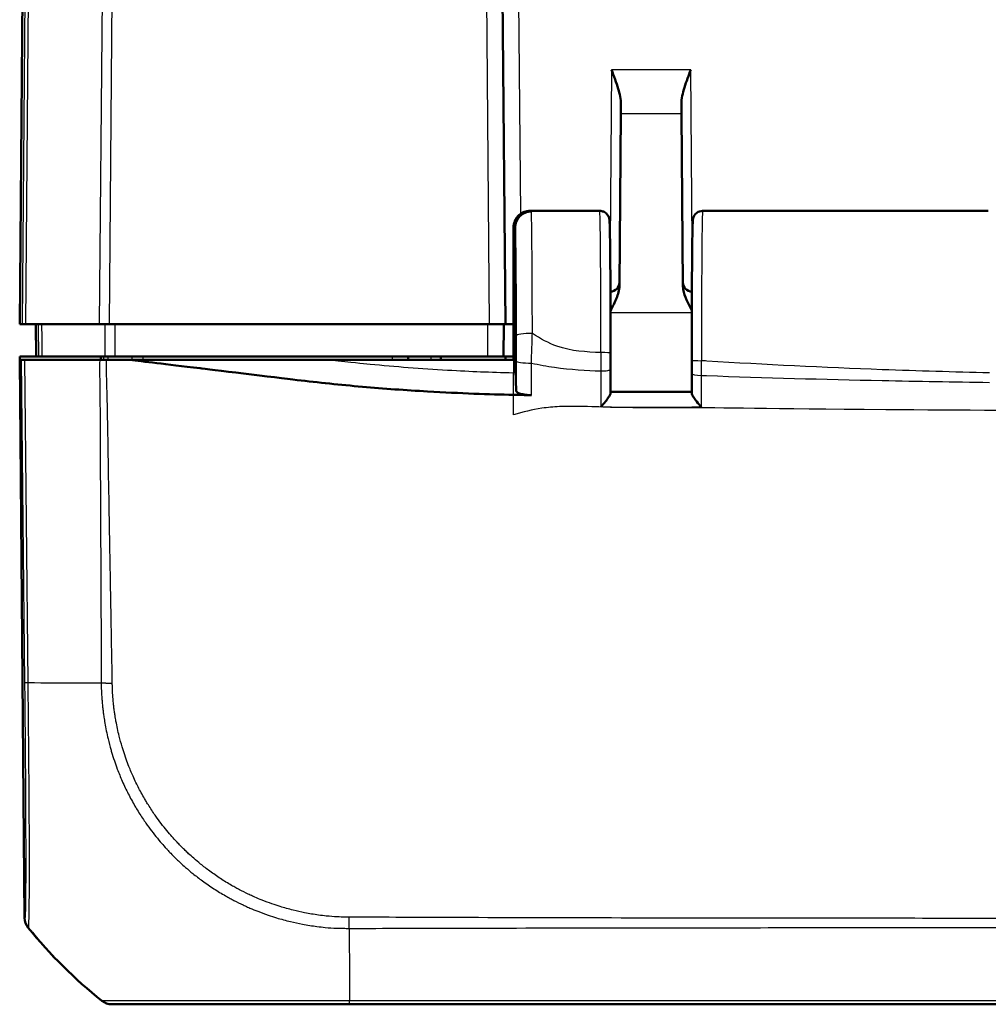
# Model space of a CAD drawing. Units: millimetres. Extents: x 1 to 845, y 1 to 593.
# Drawn here: x 278 to 307, y 121 to 152 of the extents above; entities that cross this region are included whole.
import ezdxf

# ---------------------------------------------------------------- set-up
doc = ezdxf.new("R2010")
doc.units = ezdxf.units.MM
doc.layers.add('Sichtbar (ISO)', color=7, linetype='Continuous', lineweight=50)
doc.layers.add('Sichtbar schmal (ISO)', color=1, linetype='Continuous', lineweight=25)

msp = doc.modelspace()

# ---------------------------------------------------------------- linework, layer by layer
at = {"layer": 'Sichtbar (ISO)'}
for p, q in [((277.8292624, 178.615144), (277.5122464, 142.2886999)), ((292.5122464, 142.2886999), (292.1952303, 178.615144)), ((296.0803544, 149.0931041), (296.0777489, 148.7945459)), ((297.9467438, 148.7945459), (297.9441384, 149.0931041)), ((296.0313784, 143.4810096), (296.0777489, 148.7945459)), ((297.9467438, 148.7945459), (297.9931144, 143.4810096)), ((293.2626174, 145.7741128), (293.3119134, 145.7741128)), ((295.422964, 145.7886999), (293.2654258, 145.7886999)), ((307.422964, 145.7886999), (298.6015287, 145.7886999)), ((292.7622464, 145.2718722), (292.7622464, 141.1886999)), ((292.8122464, 145.2726675), (292.8122464, 141.1886999)), ((277.5312856, 142.2886999), (277.5122464, 142.2886999)), ((277.5312856, 142.2886999), (277.5849102, 142.2886999)), ((277.6970074, 142.2886999), (277.5849102, 142.2886999)), ((277.6970074, 142.2886999), (279.9697869, 142.2886999)), ((278.0122464, 142.2886999), (278.0209732, 141.2886999)), ((280.281898, 142.2886999), (279.9697869, 142.2886999)), ((280.281898, 142.2886999), (292.0122654, 142.2886999)), ((292.5122464, 142.2886999), (292.0122654, 142.2886999)), ((292.4535195, 141.2886999), (292.4622464, 142.2886999)), ((292.7622464, 142.2886618), (292.462246, 142.2886618)), ((292.5122464, 142.2886999), (292.7622464, 142.2886999)), ((277.5122464, 141.2886999), (278.0430414, 141.2886999)), ((277.5131191, 141.1886999), (277.5122464, 141.2886999)), ((277.5131191, 141.1886999), (277.6634542, 123.9620018)), ((277.5622522, 141.1886999), (277.5131191, 141.1886999)), ((277.5622522, 141.1886999), (277.6743247, 141.1886999)), ((277.6743247, 141.1886999), (279.9827879, 141.1886999)), ((278.0430414, 141.2886999), (278.0920463, 141.2886999)), ((280.1449484, 141.2886999), (278.2081644, 141.2886999)), ((280.0150202, 141.1886999), (280.0144551, 141.2886999)), ((280.461969, 141.2886999), (291.9535385, 141.2886999)), ((287.0564641, 141.1886999), (280.9233166, 141.1886999)), ((292.7622464, 141.1886999), (287.0564641, 141.1886999)), ((289.5113737, 141.1886999), (289.5122464, 141.2886999)), ((290.5131191, 141.1886999), (290.5122464, 141.2886999)), ((292.4535195, 141.2886999), (291.9535385, 141.2886999)), ((292.4535195, 141.2886999), (292.5122464, 141.2886999)), ((292.5122464, 141.2886999), (292.5096278, 141.1886999)), ((292.7622464, 141.2886999), (292.5122464, 141.2886999)), ((292.7622464, 141.1886999), (292.8122464, 141.1886999)), ((292.8425329, 140.2327089), (292.8122464, 141.1886999)), ((280.3601259, 121.2886999), (280.3754711, 121.2886999)), ((287.7010306, 121.2886999), (347.3195364, 121.2886999))]:
    msp.add_line(p, q, dxfattribs=at)
for centre, start, end in [((295.7323067, 143.5886999), 274.3753287, 359.5), ((298.292186, 143.5886999), 180.5, 265.6246713)]:
    msp.add_arc(centre, 0.3, start, end, dxfattribs=at)
for centre, major_axis, ratio, start_param, end_param in [((295.7359767, 141.3300414), (0, 2.7057723), 0.0087350921, 4.5503152798, 4.7399418427), ((298.2885255, 141.2472036), (-0.0000001, -2.7067169), 0.0087355466, 4.7400711964, 4.8921200402), ((278.1634542, 123.9671225), (0.3582448, 0.3493554), 0.9984852424, 2.3782404002, 3.0514907346), ((289.4200438, 133.1241471), (-10.6186626, -10.6106195), 0.9984856637, 6.1809183073, 6.3948828622), ((280.3608836, 121.7886999), (0.3582448, 0.3493554), 0.9984852424, 3.2654553693, 3.9387951114)]:
    msp.add_ellipse(centre, major_axis=major_axis, ratio=ratio, start_param=start_param, end_param=end_param, dxfattribs=at)
for points, knots in [([(295.7895366, 150.1439747), (295.8595, 149.9591802), (295.9424322, 149.7396622), (296.0416011, 149.407681), (296.0815667, 149.2321085), (296.0803544, 149.0931041)], [0, 0, 0, 0, 0.05928053986, 0.05928053986, 0.10860865244, 0.10860865244, 0.10860865244, 0.10860865244]), ([(297.9441384, 149.0931041), (297.9427803, 149.2486716), (297.9855415, 149.4236912), (298.0984989, 149.7854067), (298.1697949, 149.9718641), (298.2349561, 150.1439747)], [0.22975426922, 0.22975426922, 0.22975426922, 0.22975426922, 0.28496157978, 0.28496157978, 0.34017322737, 0.34017322737, 0.34017322737, 0.34017322737]), ([(292.7622464, 145.2718722), (292.7622464, 145.3375102), (292.7750629, 145.4025334), (292.824866, 145.5238325), (292.861328, 145.5789821), (292.9532112, 145.6719597), (293.0076795, 145.7089616), (293.0984751, 145.747501), (293.1304571, 145.7574349), (293.1959155, 145.7707566), (293.2292236, 145.7741128), (293.2626174, 145.7741128)], [0, 0, 0, 0, 0.019691406394, 0.019691406394, 0.039338354867, 0.039338354867, 0.058909997865, 0.058909997865, 0.068933317697, 0.068933317697, 0.078952939036, 0.078952939036, 0.078952939036, 0.078952939036]), ([(292.7645535, 145.3200511), (292.7650682, 145.3254134), (292.7656637, 145.3311447), (292.7672654, 145.3444797), (292.7682416, 145.352008), (292.771416, 145.3718143), (292.7733803, 145.3836907), (292.7814241, 145.4171306), (292.7856655, 145.434756), (292.8052945, 145.4865116), (292.8158227, 145.5144338), (292.8568414, 145.5780702), (292.8725251, 145.6001156), (292.9132202, 145.6446701), (292.9348482, 145.6656482), (293.0056917, 145.7192718), (293.0650651, 145.7534417), (293.1797287, 145.7829463), (293.2225134, 145.7886998), (293.2654248, 145.7886999)], [-1.66145481874, -1.66145481874, -1.66145481874, -1.66145481874, -1.643323123705, -1.643323123705, -1.625191428671, -1.625191428671, -1.607059733636, -1.607059733636, -1.593802231699, -1.593802231699, -1.584334326786, -1.584334326786, -1.580350519682, -1.580350519682, -1.577401847443, -1.577401847443, -1.57304186768, -1.57304186768, -1.570796343568, -1.570796343568, -1.570796343568, -1.570796343568]), ([(292.8122464, 145.2726675), (292.8122464, 145.3382676), (292.8250532, 145.403249), (292.8748223, 145.5243901), (292.9112273, 145.5794264), (293.0029621, 145.672199), (293.0573315, 145.7091075), (293.1479736, 145.7475576), (293.1799126, 145.7574702), (293.245289, 145.7707644), (293.2785584, 145.7741128), (293.3119134, 145.7741128)], [0, 0, 0, 0, 0.01968002551, 0.01968002551, 0.039291494337, 0.039291494337, 0.058824758709, 0.058824758709, 0.068834176652, 0.068834176652, 0.078842279746, 0.078842279746, 0.078842279746, 0.078842279746]), ([(295.7596029, 141.4045837), (295.7595509, 141.620687), (295.7593531, 141.8363281), (295.7586705, 142.2615789), (295.7581857, 142.4711845), (295.7569407, 142.8793938), (295.7561805, 143.0779935), (295.7544024, 143.4594863), (295.7533845, 143.6423754), (295.7511151, 143.9881242), (295.7498636, 144.1509799), (295.7471557, 144.4528335), (295.7456994, 144.591827), (295.7426145, 144.8427419), (295.7409863, 144.9546547), (295.7375887, 145.1489824), (295.7358219, 145.2313564), (295.7321494, 145.3655301), (295.7303083, 145.4167083), (295.7270363, 145.4750319), (295.7260914, 145.4904056), (295.7227989, 145.5195751), (295.7222114, 145.528647), (295.7156242, 145.5577825), (295.7138801, 145.5649823), (295.7075558, 145.5856171), (295.7034123, 145.5991312), (295.6848581, 145.6364564), (295.6748572, 145.6556192), (295.6345155, 145.7033857), (295.6076313, 145.7310479), (295.5321801, 145.7699653), (295.4958503, 145.7824608), (295.445152, 145.7880796), (295.4340586, 145.7886999), (295.422964, 145.7886999)], [0.0275776941, 0.0275776941, 0.0275776941, 0.0275776941, 0.1818995574, 0.1818995574, 0.3362214206, 0.3362214206, 0.4905432839, 0.4905432839, 0.6448651472, 0.6448651472, 0.7991870104, 0.7991870104, 0.9535088737, 0.9535088737, 1.107830737, 1.107830737, 1.2621526003, 1.2621526003, 1.4164744635, 1.4164744635, 1.4936353952, 1.4936353952, 1.532215861, 1.532215861, 1.5423301263, 1.5423301263, 1.5532424688, 1.5532424688, 1.5604636598, 1.5604636598, 1.5662950785, 1.5662950785, 1.5698291467, 1.5698291467, 1.5707963268, 1.5707963268, 1.5707963268, 1.5707963268]), ([(298.6015287, 145.7886999), (298.5692569, 145.7886999), (298.5372064, 145.7831842), (298.4787212, 145.76433), (298.4532303, 145.7506695), (298.4068065, 145.7192165), (298.389025, 145.7015733), (298.3569363, 145.665024), (298.3466516, 145.6481052), (298.3296719, 145.6176986), (298.3246461, 145.6055536), (298.3162912, 145.5839079), (298.3137014, 145.5753553), (298.3086511, 145.5574754), (298.3070628, 145.5500462), (298.3030709, 145.5301696), (298.3020839, 145.5221557), (298.2966421, 145.477893), (298.2959773, 145.4531168), (298.2921783, 145.3613451), (298.2902797, 145.2963803), (298.2865858, 145.1333629), (298.2848089, 145.0355347), (298.2814173, 144.8091442), (298.2798038, 144.6806048), (298.2767773, 144.3959359), (298.2753646, 144.2398134), (298.2727746, 143.9038952), (298.2715974, 143.7241042), (298.2695079, 143.3453992), (298.2685957, 143.1464897), (298.2670594, 142.7345983), (298.2664352, 142.5216211), (298.2655614, 142.1195836), (298.2652696, 141.9317282), (298.2649109, 141.5532232), (298.2648439, 141.3625757), (298.2648899, 141.1722853)], [4.7123889804, 4.7123889804, 4.7123889804, 4.7123889804, 4.7152022994, 4.7152022994, 4.7183015252, 4.7183015252, 4.7223286253, 4.7223286253, 4.7280154848, 4.7280154848, 4.7349946222, 4.7349946222, 4.743275164, 4.743275164, 4.7558140486, 4.7558140486, 4.7832537319, 4.7832537319, 4.9201608776, 4.9201608776, 5.0800109137, 5.0800109137, 5.2398609498, 5.2398609498, 5.3997109858, 5.3997109858, 5.5595610219, 5.5595610219, 5.719411058, 5.719411058, 5.8792610941, 5.8792610941, 6.0391111302, 6.0391111302, 6.1750002357, 6.1750002357, 6.3108893413, 6.3108893413, 6.3108893413, 6.3108893413]), ([(295.7574434, 142.7139431), (295.8251957, 142.8399363), (295.8911782, 142.9666682), (295.9885107, 143.2101565), (296.0302134, 143.3475205), (296.0313784, 143.4810096)], [0.00798465181, 0.00798465181, 0.00798465181, 0.00798465181, 0.06354183764, 0.06354183764, 0.11521926546, 0.11521926546, 0.11521926546, 0.11521926546]), ([(297.9931144, 143.4810096), (297.9934608, 143.4413182), (297.9973921, 143.401389), (298.0388455, 143.1503351), (298.1523851, 142.9272182), (298.2670511, 142.7139436)], [0, 0, 0, 0, 0.01631174133, 0.01631174133, 0.10387388205, 0.10387388205, 0.10387388205, 0.10387388205]), ([(278.0920463, 141.2886999), (278.092547, 141.2886999), (278.1029182, 141.2886999), (278.1424923, 141.2886999), (278.1714014, 141.2886999), (278.2081644, 141.2886999)], [0, 0, 0, 0, 0.017211402761, 0.017211402761, 0.034422811137, 0.034422811137, 0.034422811137, 0.034422811137]), ([(280.1911063, 141.1886999), (280.1538072, 141.1886999), (280.1176186, 141.1886999), (280.0479407, 141.1886999), (280.0145317, 141.1886999), (279.9827879, 141.1886999)], [-0.024316744803, -0.024316744803, -0.024316744803, -0.024316744803, -0.012160954199, -0.012160954199, 0, 0, 0, 0]), ([(280.1449484, 141.2886999), (280.1893125, 141.2886999), (280.2396086, 141.2886999), (280.3476521, 141.2886999), (280.4045976, 141.2886999), (280.461969, 141.2886999)], [0, 0, 0, 0, 0.017211405798, 0.017211405798, 0.034422811137, 0.034422811137, 0.034422811137, 0.034422811137]), ([(286.0764999, 140.5673239), (285.4724496, 140.6388062), (283.28, 140.9039182), (281.9816799, 141.0602547), (281.3322568, 141.139026), (280.9233166, 141.1886999)], [0.0000376252, 0.0000376252, 0.0000376252, 0.0000376252, 0.1982322547, 0.1982322547, 1.2884467834, 1.2884467834, 1.2884467834, 1.2884467834]), ([(295.7582587, 140.1650876), (295.7583292, 140.2136264), (295.7583994, 140.2621712), (295.7585391, 140.3592728), (295.7586086, 140.4078322), (295.7587473, 140.5049506), (295.7588167, 140.5535098), (295.7589554, 140.6506282), (295.7590247, 140.6991875), (295.7591634, 140.7963059), (295.7592328, 140.8448651), (295.7593022, 140.8934243)], [0.063940382384, 0.063940382384, 0.063940382384, 0.063940382384, 0.078701959218, 0.078701959218, 0.093463536052, 0.093463536052, 0.108225112886, 0.108225112886, 0.12298668972, 0.12298668972, 0.137748266554, 0.137748266554, 0.137748266554, 0.137748266554]), ([(292.7622464, 140.1093594), (292.016053, 140.1244515), (291.130297, 140.1544913), (289.4302935, 140.2525884), (288.7597765, 140.3007155), (287.7551741, 140.3882756), (287.4162528, 140.420435), (286.7351, 140.4908724), (286.4110335, 140.527736), (286.0764999, 140.5673239)], [0.12748863752, 0.12748863752, 0.12748863752, 0.12748863752, 0.28054794697, 0.28054794697, 0.38242741467, 0.38242741467, 0.43408112855, 0.43408112855, 0.48873566214, 0.48873566214, 0.48873566214, 0.48873566214]), ([(298.2652617, 140.7633374), (298.2653253, 140.7232507), (298.265389, 140.6831639), (298.2655162, 140.6029902), (298.2655798, 140.5629034), (298.2657071, 140.4827297), (298.2657706, 140.4426419), (298.2658981, 140.3624699), (298.2659621, 140.3223888), (298.2660905, 140.2422366), (298.2661549, 140.2021654), (298.2662195, 140.1620992)], [0, 0, 0, 0, 0.012223306829, 0.012223306829, 0.024446613658, 0.024446613658, 0.036669920488, 0.036669920488, 0.048893227317, 0.048893227317, 0.061116534146, 0.061116534146, 0.061116534146, 0.061116534146]), ([(293.3190349, 140.100267), (293.2544198, 140.1010767), (293.1910436, 140.1052316), (293.0735447, 140.1197788), (293.0206192, 140.1300522), (292.9321082, 140.1554821), (292.8975056, 140.1704293), (292.8538713, 140.2014258), (292.8430306, 140.2169979), (292.8425329, 140.2327089)], [0, 0, 0, 0, 0.019406101592, 0.019406101592, 0.038890412309, 0.038890412309, 0.058520070814, 0.058520070814, 0.076264142012, 0.076264142012, 0.076264142012, 0.076264142012]), ([(298.266159, 140.1996346), (298.0992028, 140.1996996), (297.9322377, 140.1997318), (297.5978341, 140.199742), (297.4303958, 140.1997212), (297.0955773, 140.1996866), (296.9281969, 140.1996741), (296.5934873, 140.199728), (296.4261589, 140.1997955), (296.0920072, 140.2000535), (295.9251731, 140.2002449), (295.7583101, 140.2004886)], [4.4058422304, 4.4058422304, 4.4058422304, 4.4058422304, 4.45591476549, 4.45591476549, 4.50613976268, 4.50613976268, 4.55636475987, 4.55636475987, 4.60658975706, 4.60658975706, 4.65666716593, 4.65666716593, 4.65666716593, 4.65666716593]), ([(295.7582486, 140.1662072), (295.7585118, 140.152847), (295.7536856, 140.1359828), (295.7343225, 140.0921116), (295.7179525, 140.0641997), (295.6714441, 139.993648), (295.6382706, 139.9492827), (295.5587046, 139.8487852), (295.5100191, 139.7913117), (295.4610198, 139.7354937), (295.4602031, 139.7345639), (295.4593863, 139.7336346)], [-0.061963547104, -0.061963547104, -0.061963547104, -0.061963547104, -0.051944624612, -0.051944624612, -0.039457347038, -0.039457347038, -0.022065555115, -0.022065555115, 0, 0, 0.000374034364, 0.000374034364, 0.000374034364, 0.000374034364]), ([(298.5673851, 139.725072), (298.5665656, 139.7260025), (298.5657461, 139.7269335), (298.5156621, 139.7838719), (298.4657611, 139.8428083), (298.3854398, 139.944765), (298.3524971, 139.9891314), (298.3062962, 140.0599384), (298.2900356, 140.0880243), (298.2707708, 140.1324126), (298.2659689, 140.1495647), (298.2662295, 140.1632528)], [-0.061851801428, -0.061851801428, -0.061851801428, -0.061851801428, -0.061480755163, -0.061480755163, -0.039176197328, -0.039176197328, -0.022110288483, -0.022110288483, -0.009855202988, -0.009855202988, 0, 0, 0, 0]), ([(280.375905, 121.2886999), (280.380817, 121.2886999), (280.3932455, 121.2886999), (280.5352951, 121.2886999), (280.8120946, 121.2886999), (281.6165614, 121.2886999), (282.1151467, 121.2886999), (283.165527, 121.2886999), (283.7005517, 121.2886999), (284.779336, 121.2886999), (285.308885, 121.2886999), (286.1725693, 121.2886999), (286.4924881, 121.2886999), (287.1090552, 121.2886999), (287.4050804, 121.2886999), (287.7010356, 121.2886999)], [0, 0, 0, 0, 0.0815558551, 0.0815558551, 0.3533495561, 0.3533495561, 0.5910676326, 0.5910676326, 0.784851497, 0.784851497, 0.9543702377, 0.9543702377, 1.0512301779, 1.0512301779, 1.1400222363, 1.1400222363, 1.1400222363, 1.1400222363])]:
    msp.add_open_spline(points, degree=3, knots=knots, dxfattribs=at)
for points in [[(280.9233166, 141.1886999), (280.6721904, 141.1886999), (280.410981, 141.1886999), (280.1911063, 141.1886999)], [(292.8122464, 140.108366), (292.7955832, 140.1086911), (292.7789169, 140.1090223), (292.7622464, 140.1093594)], [(292.846493, 140.107706), (292.8350793, 140.1079232), (292.8236639, 140.1081432), (292.8122464, 140.108366)], [(292.846493, 140.107706), (293.0081496, 140.1046301), (293.1648647, 140.102199), (293.3190349, 140.100267)]]:
    msp.add_open_spline(points, degree=3, dxfattribs=at)
at = {"layer": 'Sichtbar schmal (ISO)'}
for p, q in [((277.5312856, 142.2886999), (277.847562, 178.5303911)), ((291.6952493, 178.615144), (292.0122654, 142.2886999)), ((277.8385453, 171.3524015), (277.5849102, 142.2886999)), ((277.6970074, 142.2886999), (277.9506577, 171.3541383)), ((280.2234416, 171.3546512), (279.9697869, 142.2886999)), ((280.281898, 142.2886999), (280.5355372, 171.3528818)), ((292.9824487, 145.70099), (292.9248063, 152.306153)), ((295.7895366, 150.1439747), (295.7429801, 144.8091317)), ((298.2349561, 150.1439747), (295.7895366, 150.1439747)), ((298.2815126, 144.8091317), (298.2349561, 150.1439747)), ((296.0777489, 148.7945459), (297.9467438, 148.7945459)), ((295.7576229, 142.6555818), (298.2668699, 142.6555818)), ((291.9622654, 142.2886999), (291.9535385, 141.2886999)), ((277.5622522, 141.1886999), (277.6635631, 131.2243574)), ((277.7756516, 131.2227869), (277.6743247, 141.1886999)), ((280.0959545, 141.2886999), (280.0968208, 141.1886999)), ((280.2462844, 141.1886999), (280.245418, 141.2886999)), ((280.9710831, 141.2886999), (280.9714401, 141.1886999)), ((281.3218814, 141.1886999), (281.3215244, 141.2886999)), ((289.0122654, 141.2886999), (289.0113927, 141.1886999)), ((290.2122578, 141.2886999), (290.2131305, 141.1886999)), ((292.7622464, 141.1886999), (292.7622464, 140.7813712)), ((292.7622464, 140.1093594), (292.7622464, 140.7813712)), ((277.6749769, 123.9620018), (277.6634542, 123.9620018)), ((277.7752752, 123.6513703), (277.787027, 123.6513703)), ((280.0637078, 121.3978282), (280.0484796, 121.3978282)), ((347.3231483, 121.398083), (287.7010306, 121.398083)), ((287.7010306, 121.2886999), (287.7010306, 121.398083))]:
    msp.add_line(p, q, dxfattribs=at)
for centre, major_axis, ratio, start_param, end_param in [((295.422964, 141.2886999), (0, -4.5), 0.0081450766, 1.5983740209, 3.1415926491), ((298.6015287, 141.2886999), (0, 4.5), 0.0081450766, 0.0000000045, 1.5985003609), ((293.3435592, 141.9266727), (-0.4999995, -0.000704), 0.1594930562, 4.7121644138, 6.2743455003), ((295.4596029, 141.4045115), (0.3, 0.0000722), 0.0275741978, 0, 1.5707896889), ((293.3436377, 141.156776), (-0.4999996, 0.0006028), 0.1366264945, 0.0088092558, 1.5141856702), ((298.5648899, 141.1723578), (-0.3, -0.0000725), 0.0277004895, 0.0000000002, 1.570789628), ((295.4593025, 140.8938527), (0.2999997, -0.0004285), 0.1615172902, 4.7096152647, 6.2831853072), ((298.5652613, 140.7638136), (-0.2999996, -0.0004761), 0.1789321829, 0, 1.567175664), ((278.1634847, 131.2323862), (-0.4999746, -0.0050383), 0.0192164579, 0.0085956627, 0.6807017212), ((289.4113795, 131.3525431), (14.9993753, 0.0614436), 0.0086737183, 3.8243599005, 3.9835922831), ((289.4113795, 131.3525431), (14.9993753, 0.0614436), 0.0086737183, 3.9835922831, 3.9973521829), ((289.4113795, 131.3525431), (14.9993753, 0.0614436), 0.0086737183, 3.9973521829, 4.0368259439), ((278.1749322, 123.9671225), (0, 0.5), 0.9999630673, 1.581614588, 2.2542882767), ((289.4168315, 133.1241471), (0.1863655, 14.9988424), 0.9999261131, 2.2667381134, 2.4600969718), ((287.7601397, 133.1165884), (0.0008175, 15), 0.0062444651, 2.2552609355, 2.2669337058), ((287.7601397, 133.1165884), (0.0008175, 15), 0.0062444651, 2.2669337058, 2.2843142602), ((287.7601397, 133.1165884), (0.0008175, 15), 0.0062444651, 2.2843142602, 2.4622032699), ((289.4168315, 133.1241471), (0.1863655, 14.9988424), 0.9999261131, 2.4600969718, 2.4700295297), ((289.4168315, 133.1241471), (0.1863655, 14.9988424), 0.9999261131, 2.4700295297, 2.480799563), ((280.375905, 121.7886999), (0, -0.5), 0.9998367476, 5.6122900609, 6.2831853072), ((287.7601397, 133.1165884), (0.0008175, 15), 0.0062444651, 2.4622032699, 2.4674363565)]:
    msp.add_ellipse(centre, major_axis=major_axis, ratio=ratio, start_param=start_param, end_param=end_param, dxfattribs=at)
for points in [[(293.2626174, 145.7741128), (293.2635515, 145.783832), (293.2644886, 145.7886741), (293.2654257, 145.788659)], [(287.1087821, 141.1824844), (287.0914171, 141.1845431), (287.0739784, 141.1866149), (287.0564641, 141.1886999)], [(292.7622464, 139.4964379), (292.7622464, 139.6977456), (292.7622464, 139.9018262), (292.7622464, 140.1093594)], [(295.7602749, 139.7327447), (295.6597412, 139.7330498), (295.5601135, 139.7333482), (295.4593863, 139.7336346)], [(298.5673851, 139.725072), (298.4663998, 139.7253345), (298.3652634, 139.7255977), (298.2642532, 139.7258591)]]:
    msp.add_open_spline(points, degree=3, dxfattribs=at)
for points, knots in [([(293.3435592, 142.0064193), (293.3434183, 142.1189505), (293.3432442, 142.2308899), (293.3415287, 143.1505188), (293.3382394, 143.902698), (293.3296833, 144.994125), (293.3247564, 145.3749149), (293.3169814, 145.6849913), (293.3144587, 145.7476278), (293.3119134, 145.7741128)], [-6.1230080355, -6.1230080355, -6.1230080355, -6.1230080355, -6.0469806939, -6.0469806939, -5.492412448, -5.492412448, -5.0123980064, -5.0123980064, -4.7929287894, -4.7929287894, -4.7929287894, -4.7929287894]), ([(292.8122464, 145.2726675), (292.8146852, 145.24757), (292.8171007, 145.1929588), (292.8247754, 144.920892), (292.8297024, 144.582412), (292.8382584, 143.6122547), (292.8415477, 142.943651), (292.8432632, 142.1262031), (292.8434374, 142.0267014), (292.8435782, 141.9266737)], [4.8019548331, 4.8019548331, 4.8019548331, 4.8019548331, 5.0123980064, 5.0123980064, 5.492412448, 5.492412448, 6.0469806939, 6.0469806939, 6.1230080372, 6.1230080372, 6.1230080372, 6.1230080372]), ([(278.083347, 142.2886999), (278.0833471, 142.2886925), (278.0833471, 142.2886851), (278.0847971, 142.1220135), (278.0862469, 141.9553493), (278.0876968, 141.7886851), (278.0891466, 141.6220209), (278.0905965, 141.4553567), (278.0920464, 141.2886925)], [0.04999918899, 0.04999918899, 0.04999918899, 0.04999918899, 0.05000140772, 0.05000140772, 0.10000281544, 0.10000281544, 0.10000281544, 0.15000422316, 0.15000422316, 0.15000422316, 0.15000422316]), ([(278.2081644, 141.2886925), (278.2067027, 141.4553567), (278.2052409, 141.6220209), (278.2037791, 141.7886851), (278.2023174, 141.9553493), (278.2008556, 142.1220135), (278.1993938, 142.2886851), (278.1993937, 142.2886925), (278.1993937, 142.2886999)], [-0.15000422316, -0.15000422316, -0.15000422316, -0.15000422316, -0.10000281544, -0.10000281544, -0.10000281544, -0.05000140772, -0.05000140772, -0.04999918899, -0.04999918899, -0.04999918899, -0.04999918899]), ([(280.1419147, 142.2886999), (280.1424203, 142.122032), (280.1429258, 141.9553641), (280.1434315, 141.7886962), (280.1439371, 141.6220308), (280.1444427, 141.4553653), (280.1449484, 141.2886999)], [0.05001214755, 0.05001214755, 0.05001214755, 0.05001214755, 0.10001466476, 0.10001466476, 0.10001466476, 0.15001644206, 0.15001644206, 0.15001644206, 0.15001644206]), ([(280.461969, 141.2886999), (280.4614489, 141.4553653), (280.4609289, 141.6220308), (280.4604089, 141.7886962), (280.4598889, 141.9553641), (280.459369, 142.122032), (280.4588491, 142.2886999)], [-0.15001644206, -0.15001644206, -0.15001644206, -0.15001644206, -0.10001466476, -0.10001466476, -0.10001466476, -0.05001214755, -0.05001214755, -0.05001214755, -0.05001214755]), ([(293.3152653, 141.0886063), (293.3195888, 141.2354438), (293.3240531, 141.3840751), (293.3334855, 141.6908856), (293.338495, 141.8498894), (293.3435592, 142.0064193)], [-0.07720793845, -0.07720793845, -0.07720793845, -0.07720793845, -0.039935524912, -0.039935524912, 0, 0, 0, 0]), ([(295.4596029, 141.4127838), (295.0065708, 141.4344914), (294.5523692, 141.4506279), (293.8475078, 141.700682), (293.5943678, 141.8402955), (293.3435592, 142.0064193)], [1.41065771276, 1.41065771276, 1.41065771276, 1.41065771276, 1.54656828058, 1.54656828058, 1.62359634029, 1.62359634029, 1.62359634029, 1.62359634029]), ([(292.8435782, 141.9266737), (292.8437633, 141.7952594), (292.8438608, 141.6618301), (292.8438759, 141.4044765), (292.8438052, 141.2798532), (292.8436568, 141.1567769)], [0, 0, 0, 0, 0.039935524912, 0.039935524912, 0.07720793845, 0.07720793845, 0.07720793845, 0.07720793845]), ([(295.4596029, 141.4127838), (295.459472, 141.3179343), (295.4593057, 141.2228539), (295.4589047, 141.0335125), (295.4586695, 140.9390388), (295.4584011, 140.845399)], [-0.051239513513, -0.051239513513, -0.051239513513, -0.051239513513, -0.025619756757, -0.025619756757, 0, 0, 0, 0]), ([(279.9827879, 141.1886999), (279.9756672, 140.8601298), (279.9852424, 140.5314141), (279.9919896, 139.8408987), (279.9927236, 139.4789843), (279.9957336, 139.0011694), (279.9964589, 138.8852462), (279.9983284, 138.519365), (279.9990598, 138.2694083), (280.0026845, 137.4296433), (280.0057614, 136.8398401), (280.0084637, 136.2500326), (280.0107931, 135.7416331), (280.0132263, 135.2332456), (280.0171178, 134.3935085), (280.0187619, 134.0621646), (280.0224076, 133.3303143), (280.0240179, 132.9297308), (280.0272482, 132.0902603), (280.0331291, 131.6517912), (280.0321343, 131.2125956)], [0.00997230714, 0.00997230714, 0.00997230714, 0.00997230714, 0.10857288462, 0.10857288462, 0.21715077069, 0.21715077069, 0.25193091232, 0.25193091232, 0.32692561082, 0.32692561082, 0.50388383792, 0.50388383792, 0.50388383792, 0.65641748581, 0.65641748581, 0.75582575689, 0.75582575689, 0.87600296136, 0.87600296136, 1.00767454206, 1.00767454206, 1.00767454206, 1.00767454206]), ([(280.3726229, 131.2090071), (280.3675836, 131.6545581), (280.3558147, 132.0896386), (280.3415871, 132.9286565), (280.3347851, 133.3298388), (280.3215778, 134.061833), (280.3155842, 134.3929316), (280.3007243, 135.2327372), (280.2916851, 135.741086), (280.2828345, 136.2494516), (280.2725668, 136.8392196), (280.2621085, 137.4294682), (280.2477257, 138.2685196), (280.2437559, 138.5185153), (280.2370521, 138.8850397), (280.2347796, 139.0011915), (280.2252182, 139.4788066), (280.2186569, 139.8404319), (280.2010484, 140.5365754), (280.1869523, 140.870261), (280.1911063, 141.1886999)], [-1.00767454213, -1.00767454213, -1.00767454213, -1.00767454213, -0.87600296136, -0.87600296136, -0.75582575689, -0.75582575689, -0.65641748581, -0.65641748581, -0.50388383792, -0.50388383792, -0.50388383792, -0.32692561082, -0.32692561082, -0.25193091232, -0.25193091232, -0.21715077069, -0.21715077069, -0.10857288462, -0.10857288462, -0.00912651306, -0.00912651306, -0.00912651306, -0.00912651306]), ([(292.7622464, 140.7813712), (292.0221133, 140.7992973), (291.4750052, 140.8219157), (289.9053025, 140.9118634), (289.1103183, 140.973004), (288.0673217, 141.0749374), (287.806985, 141.0997088), (287.1087821, 141.1824844)], [5.53836198068, 5.53836198068, 5.53836198068, 5.53836198068, 5.72289956392, 5.72289956392, 5.92331743115, 5.92331743115, 5.99171591157, 5.99171591157, 5.99171591157, 5.99171591157]), ([(292.8436568, 141.1567769), (292.8433732, 140.9215274), (292.8430896, 140.6862757), (292.8428059, 140.4510277), (292.8427181, 140.3782031), (292.8426271, 140.3054304), (292.8425329, 140.2327089)], [0, 0, 0, 0, 0.071242998323, 0.071242998323, 0.071242998323, 0.093297348137, 0.093297348137, 0.093297348137, 0.093297348137]), ([(293.3152653, 141.0886063), (293.5545291, 141.0389399), (293.792484, 140.9955684), (294.536762, 140.8896901), (295.0013547, 140.8657417), (295.4584011, 140.845399)], [-1.60909334859, -1.60909334859, -1.60909334859, -1.60909334859, -1.54656828058, -1.54656828058, -1.40987652746, -1.40987652746, -1.40987652746, -1.40987652746]), ([(293.3190349, 140.100267), (293.3188118, 140.1943753), (293.3185102, 140.2885985), (293.3181351, 140.3828154), (293.3171769, 140.6180767), (293.3162203, 140.8533422), (293.3152653, 141.0886063)], [-0.099146502242, -0.099146502242, -0.099146502242, -0.099146502242, -0.071242998323, -0.071242998323, -0.071242998323, 0, 0, 0, 0]), ([(298.5642603, 140.7101326), (298.5643182, 140.7849998), (298.5643998, 140.8604397), (298.5646098, 141.011854), (298.5647384, 141.0879381), (298.5648899, 141.1640477)], [-0.041105293904, -0.041105293904, -0.041105293904, -0.041105293904, -0.020558482338, -0.020558482338, 0, 0, 0, 0]), ([(307.4593871, 140.7855926), (306.3556397, 140.8128676), (305.2519024, 140.8459066), (302.3429666, 140.9525536), (300.5378767, 141.0387505), (298.6768653, 141.1567544), (298.6208724, 141.1603357), (298.5648899, 141.1640477)], [0.21047783403, 0.21047783403, 0.21047783403, 0.21047783403, 0.54161025363, 0.54161025363, 1.08321550804, 1.08321550804, 1.10001502431, 1.10001502431, 1.10001502431, 1.10001502431]), ([(295.4584011, 140.845399), (295.4587437, 140.618832), (295.4591734, 140.3922444), (295.4594713, 140.0212529), (295.4594775, 139.8774661), (295.4593863, 139.7336346)], [-0.13774826655, -0.13774826655, -0.13774826655, -0.13774826655, -0.06887413328, -0.06887413328, -0.02526413678, -0.02526413678, -0.02526413678, -0.02526413678]), ([(298.5673851, 139.725072), (298.5669845, 139.8493678), (298.5665856, 139.9737009), (298.5655405, 140.3023708), (298.5649015, 140.5063899), (298.5642603, 140.7101326)], [-0.099948969849, -0.099948969849, -0.099948969849, -0.099948969849, -0.062125157088, -0.062125157088, 0, 0, 0, 0]), ([(298.5642603, 140.7101326), (298.6173814, 140.7081667), (298.6703991, 140.706239), (300.5309273, 140.6390163), (302.3376497, 140.5894718), (305.2490821, 140.5283152), (306.3539713, 140.5094096), (307.4587697, 140.4938826)], [-1.09907679731, -1.09907679731, -1.09907679731, -1.09907679731, -1.08321550804, -1.08321550804, -0.54161025363, -0.54161025363, -0.21029498417, -0.21029498417, -0.21029498417, -0.21029498417]), ([(342.2622464, 139.4974422), (342.0227144, 139.5669658), (341.7801388, 139.6270338), (341.3441967, 139.7036745), (341.1569168, 139.726645), (340.4883211, 139.7701812), (339.9723796, 139.741568), (338.3944258, 139.7025809), (337.8534248, 139.7124362), (336.5792365, 139.7084586), (336.0753346, 139.7012137), (334.8070279, 139.6873005), (334.0568859, 139.6794007), (332.2309823, 139.6614896), (331.1916368, 139.6523541), (327.9968982, 139.6282608), (325.9324993, 139.6180378), (322.7756915, 139.6083127), (321.7152789, 139.6060081), (319.6273225, 139.6029665), (318.5584157, 139.6021673), (313.7762784, 139.6021664), (308.846254, 139.6124387), (300.5443686, 139.6792112), (299.2531101, 139.7054117), (297.3404775, 139.7124119), (296.8356991, 139.7062437), (295.8335295, 139.7209805), (295.4240952, 139.7339644), (294.8069033, 139.7522317), (294.4838351, 139.7597094), (293.9918105, 139.7375399), (293.8186611, 139.7210178), (293.3375996, 139.6492445), (293.0482592, 139.579668), (292.7622464, 139.4964379)], [-1.3030845038, -1.3030845038, -1.3030845038, -1.3030845038, -1.2821516022, -1.2821516022, -1.2662939961, -1.2662939961, -1.2276852637, -1.2276852637, -1.1821114681, -1.1821114681, -1.1522945873, -1.1522945873, -1.107064065, -1.107064065, -1.0439045787, -1.0439045787, -0.9169009557, -0.9169009557, -0.8537135253, -0.8537135253, -0.7906088407, -0.7906088407, -0.5639559064, -0.5639559064, -0.3802539514, -0.3802539514, -0.2886261902, -0.2886261902, -0.2321830038, -0.2321830038, -0.1448930457, -0.1448930457, -0.0900014112, -0.0900014112, 0, 0, 0, 0]), ([(295.7602749, 139.7327447), (295.933452, 139.7322191), (296.105582, 139.7316864), (296.9391548, 139.7291947), (297.6018161, 139.7275728), (298.2642532, 139.7258591)], [-4.65660310254, -4.65660310254, -4.65660310254, -4.65660310254, -4.60471906257, -4.60471906257, -4.4060675522, -4.4060675522, -4.4060675522, -4.4060675522]), ([(277.6635294, 131.2272655), (277.6663442, 130.9479414), (277.6690959, 130.6683568), (277.6769603, 129.8111649), (277.6815964, 129.2390897), (277.6899327, 128.0458383), (277.6933145, 127.4304253), (277.6973193, 126.3588902), (277.6981335, 125.8991118), (277.6975548, 125.190839), (277.6965835, 124.9204384), (277.6932896, 124.4754413), (277.6909602, 124.3009089), (277.6859079, 124.0924087), (277.6835519, 124.0318853), (277.6790755, 123.9726078), (277.6770946, 123.9608121), (277.6749938, 123.9617075), (277.6749892, 123.9617095), (277.6749845, 123.9617115), (277.6749799, 123.9617135)], [0, 0, 0, 0, 0.0838169479, 0.0838169479, 0.2590430162, 0.2590430162, 0.4661072479, 0.4661072479, 0.6585121823, 0.6585121823, 0.8095506632, 0.8095506632, 0.9617501625, 0.9617501625, 1.0658016778, 1.0658016778, 1.1388131342, 1.1388131342, 1.1388131342, 1.138974753, 1.138974753, 1.138974753, 1.138974753]), ([(277.7869774, 123.6514313), (277.786979, 123.6514304), (277.7869806, 123.6514296), (277.7869822, 123.6514287), (277.7894753, 123.6500755), (277.7898088, 123.6645129), (277.7942165, 123.7268555), (277.7970809, 123.789339), (277.8033673, 124.0054369), (277.8065862, 124.1865194), (277.8114081, 124.6489652), (277.8125765, 124.9306618), (277.8139433, 125.6687802), (277.8135714, 126.1477313), (277.8074411, 127.2662739), (277.8032065, 127.9089502), (277.7940133, 129.1530607), (277.788334, 129.7501706), (277.7788112, 130.6428053), (277.774159, 130.9489471), (277.7750004, 131.2224242), (277.7750005, 131.222456), (277.7750006, 131.2224879), (277.7750007, 131.2225197)], [-1.1388593174, -1.1388593174, -1.1388593174, -1.1388593174, -1.1388131342, -1.1388131342, -1.1388131342, -1.0658016778, -1.0658016778, -0.9617501625, -0.9617501625, -0.8095506632, -0.8095506632, -0.6585121823, -0.6585121823, -0.4661072479, -0.4661072479, -0.2590430162, -0.2590430162, -0.0838169479, -0.0838169479, 0, 0, 0, 0.0000097575, 0.0000097575, 0.0000097575, 0.0000097575]), ([(280.031781, 131.212605), (280.0317796, 131.2125041), (280.0317782, 131.2124032), (280.0317741, 131.2121054), (280.0317714, 131.2119085), (280.0317651, 131.2114555), (280.0317616, 131.2111994), (280.0317535, 131.2106102), (280.0317489, 131.2102771), (280.0317383, 131.2095106), (280.0317324, 131.2090772), (280.0317187, 131.2080798), (280.031711, 131.2075157), (280.0316933, 131.2062176), (280.0316833, 131.2054832), (280.0316605, 131.203793), (280.0316476, 131.2028367), (280.0316183, 131.2006349), (280.0316018, 131.1993888), (280.0315644, 131.1965189), (280.0315435, 131.194894), (280.0314962, 131.1911505), (280.0314701, 131.1890299), (280.0314117, 131.1841419), (280.03138, 131.1813712), (280.0313107, 131.1749808), (280.0312742, 131.1713557), (280.0311984, 131.1629881), (280.0311615, 131.1582368), (280.031094, 131.14726), (280.0310687, 131.1410198), (280.0310488, 131.1265896), (280.0310657, 131.1183761), (280.031158, 131.1040616), (280.0312165, 131.0979846), (280.0313603, 131.0871471), (280.0314342, 131.0824017), (280.0316803, 131.0686795), (280.0318816, 131.0596853), (280.0322783, 131.0448503), (280.0324509, 131.0390132), (280.0328285, 131.0273095), (280.0330288, 131.0214531), (280.0335976, 131.0056919), (280.0339863, 130.9958082), (280.0349463, 130.9731427), (280.0355373, 130.9603809), (280.036994, 130.9311205), (280.0378888, 130.914649), (280.0400782, 130.8768663), (280.0414116, 130.8555846), (280.0446394, 130.8067003), (280.0465801, 130.7791139), (280.0512552, 130.7156192), (280.054048, 130.6796891), (280.0609721, 130.5969955), (280.0652368, 130.5502113), (280.0746301, 130.4560638), (280.0797717, 130.4087058), (280.088135, 130.3378935), (280.0910215, 130.3143941), (280.0997142, 130.2462819), (280.105809, 130.2017205), (280.1213434, 130.0953416), (280.1311564, 130.0336066), (280.1554515, 129.8920089), (280.1704473, 129.812259), (280.2034461, 129.6505874), (280.2215345, 129.5686817), (280.2686651, 129.3704606), (280.2990815, 129.2544525), (280.3379816, 129.1192283), (280.3438045, 129.0992949), (280.3766069, 128.9887004), (280.4051917, 128.8985369), (280.4643393, 128.7233408), (280.4947582, 128.6382557), (280.5739111, 128.4286433), (280.6244295, 128.3047887), (280.7082489, 128.1138967), (280.7393174, 128.0458917), (280.8013123, 127.9153559), (280.8321086, 127.8527639), (280.9293416, 127.6618554), (280.9986027, 127.5349869), (281.0945613, 127.3705459), (281.1180489, 127.331121), (281.2116966, 127.17713), (281.2845305, 127.0642423), (281.3907093, 126.9087816), (281.4216105, 126.864551), (281.5101372, 126.7406653), (281.5688416, 126.6617911), (281.6450553, 126.5633637), (281.6612082, 126.5427204), (281.7348157, 126.4496365), (281.7934565, 126.3781586), (281.9028671, 126.2496183), (281.9532243, 126.1922225), (282.0249784, 126.1128879), (282.0456705, 126.0902865), (282.1028407, 126.0285961), (282.1395899, 125.989773), (282.2196103, 125.9070058), (282.2630121, 125.8631953), (282.3237532, 125.8033688), (282.3406298, 125.786902), (282.3950504, 125.7343), (282.4328927, 125.6984757), (282.525444, 125.6126667), (282.5805284, 125.5630894), (282.7088772, 125.4509576), (282.7826384, 125.3889719), (282.9549672, 125.249693), (283.0543384, 125.1733865), (283.2706626, 125.0156164), (283.3881543, 124.9348817), (283.6257887, 124.7811791), (283.7458757, 124.7081154), (283.9156951, 124.6110827), (283.963787, 124.5842852), (284.0500045, 124.5374501), (284.0880217, 124.5172104), (284.2202376, 124.4482413), (284.315295, 124.4011325), (284.4330145, 124.3458196), (284.4548458, 124.3356874), (284.5253024, 124.3033913), (284.5741004, 124.2816399), (284.703051, 124.225772), (284.7835446, 124.1925198), (284.9698913, 124.1192392), (285.0761142, 124.0801686), (285.2705561, 124.013549), (285.3584869, 123.9852047), (285.5156401, 123.9377072), (285.5846577, 123.9179143), (285.7270544, 123.8792625), (285.8004269, 123.8605369), (285.9966342, 123.8135023), (286.1198686, 123.787112), (286.3925824, 123.7354345), (286.542224, 123.7114131), (286.776718, 123.6808124), (286.8609028, 123.671188), (287.0641892, 123.6513793), (287.1841452, 123.642555), (287.3905523, 123.6354821), (287.4764146, 123.6353119), (287.6002835, 123.6347058), (287.6420655, 123.6342284), (287.6822669, 123.6330059), (287.683855, 123.6329576), (287.6854408, 123.6329082), (287.6870243, 123.6328578)], [1.0078167225, 1.0078167225, 1.0078167225, 1.0078167225, 1.0078463602, 1.0078463602, 1.007904176, 1.007904176, 1.0079793367, 1.0079793367, 1.0080770455, 1.0080770455, 1.008204067, 1.008204067, 1.0083691949, 1.0083691949, 1.0085838611, 1.0085838611, 1.0088629273, 1.0088629273, 1.0092257133, 1.0092257133, 1.0096973351, 1.0096973351, 1.0103104435, 1.0103104435, 1.0111074844, 1.0111074844, 1.0121436375, 1.0121436375, 1.0134906366, 1.0134906366, 1.0152417354, 1.0152417354, 1.0175181638, 1.0175181638, 1.0191843692, 1.0191843692, 1.0204775207, 1.0204775207, 1.0229183634, 1.0229183634, 1.0245005313, 1.0245005313, 1.0260914588, 1.0260914588, 1.0287903418, 1.0287903418, 1.0322988897, 1.0322988897, 1.0368600021, 1.0368600021, 1.0427894481, 1.0427894481, 1.0504977279, 1.0504977279, 1.0605184917, 1.0605184917, 1.0735454845, 1.0735454845, 1.0867325316, 1.0867325316, 1.093288295, 1.093288295, 1.1057497146, 1.1057497146, 1.1230954515, 1.1230954515, 1.1456449093, 1.1456449093, 1.1689570376, 1.1689570376, 1.2022638878, 1.2022638878, 1.2080300532, 1.2080300532, 1.2342924381, 1.2342924381, 1.2593919171, 1.2593919171, 1.2965420505, 1.2965420505, 1.3173088003, 1.3173088003, 1.3366841807, 1.3366841807, 1.3768214471, 1.3768214471, 1.3895666679, 1.3895666679, 1.426871659, 1.426871659, 1.4418504027, 1.4418504027, 1.4691375709, 1.4691375709, 1.4764156332, 1.4764156332, 1.5020805284, 1.5020805284, 1.5232716596, 1.5232716596, 1.5317804254, 1.5317804254, 1.5466303738, 1.5466303738, 1.5637701335, 1.5637701335, 1.5703226105, 1.5703226105, 1.5848037341, 1.5848037341, 1.6053991053, 1.6053991053, 1.6321730879, 1.6321730879, 1.6669792652, 1.6669792652, 1.7065645731, 1.7065645731, 1.7455755719, 1.7455755719, 1.7608568347, 1.7608568347, 1.7728129365, 1.7728129365, 1.8022593098, 1.8022593098, 1.8089464284, 1.8089464284, 1.8237972872, 1.8237972872, 1.8480253612, 1.8480253612, 1.8795218574, 1.8795218574, 1.9052152114, 1.9052152114, 1.925176084, 1.925176084, 1.9462426172, 1.9462426172, 1.9813370442, 1.9813370442, 2.023573301, 2.023573301, 2.0471224036, 2.0471224036, 2.0801736839, 2.0801736839, 2.1032811523, 2.1032811523, 2.115820483, 2.115820483, 2.115820483, 2.1163158447, 2.1163158447, 2.1163158447, 2.1163158447]), ([(287.6864688, 123.9819416), (287.6847822, 123.9819582), (287.6830956, 123.9819742), (287.6814089, 123.9819897), (287.6389737, 123.9823792), (287.5964852, 123.9824174), (287.4755398, 123.9830523), (287.3969465, 123.9844602), (287.2057063, 123.9933162), (287.0929797, 124.0025263), (286.8999999, 124.0228732), (286.8199006, 124.0327228), (286.5967174, 124.0638794), (286.4540706, 124.0880598), (286.1942119, 124.1396954), (286.0767814, 124.1659121), (285.8899529, 124.2122817), (285.820121, 124.2306705), (285.6847068, 124.2684412), (285.6190946, 124.2877218), (285.4697192, 124.3338777), (285.3861552, 124.3613437), (285.2013713, 124.4257544), (285.1004249, 124.4634364), (284.923378, 124.5339706), (284.8469185, 124.5659317), (284.7244802, 124.619569), (284.6781581, 124.6404382), (284.6112927, 124.6714084), (284.5905767, 124.6811224), (284.4788841, 124.7341426), (284.3887427, 124.7792606), (284.263368, 124.8453295), (284.2273227, 124.8647165), (284.1455866, 124.909576), (284.1000013, 124.9352415), (283.9390542, 125.0281679), (283.8252668, 125.0981315), (283.600096, 125.2452392), (283.4887709, 125.3224744), (283.2837253, 125.473271), (283.1895003, 125.5461506), (283.0259665, 125.6790312), (282.9559256, 125.7381226), (282.8339553, 125.8449181), (282.7815764, 125.8921032), (282.6935133, 125.9737119), (282.6574894, 126.0077656), (282.6056591, 126.0577436), (282.5895823, 126.0733856), (282.5317067, 126.1302041), (282.4903181, 126.1718006), (282.4139914, 126.2503336), (282.3789308, 126.2871507), (282.3243833, 126.3456247), (282.3046392, 126.3670419), (282.2361691, 126.4422047), (282.1881095, 126.4965559), (282.0836592, 126.6182868), (282.0276501, 126.685993), (281.9573456, 126.7741694), (281.9419128, 126.7937297), (281.869093, 126.8869991), (281.8130108, 126.9617334), (281.7283934, 127.0791384), (281.6988426, 127.1210657), (281.5972252, 127.2684888), (281.5274267, 127.3755801), (281.4375585, 127.5216197), (281.415002, 127.5590134), (281.3227847, 127.7149869), (281.2560747, 127.8353247), (281.1622269, 128.016356), (281.1324696, 128.0757036), (281.0724972, 128.1994715), (281.0424026, 128.2639548), (280.9610996, 128.4449882), (280.9119648, 128.5624796), (280.834783, 128.7614094), (280.8050651, 128.8421806), (280.7471672, 129.0085225), (280.7191228, 129.0941426), (280.6868614, 129.1991818), (280.68113, 129.2181167), (280.6428121, 129.3465854), (280.6127069, 129.4568858), (280.5658876, 129.6454913), (280.5478656, 129.7234647), (280.5148895, 129.8774225), (280.4998534, 129.9533885), (280.475368, 130.0882481), (280.4654309, 130.1470365), (280.4495994, 130.2483258), (280.4433548, 130.2907517), (280.4344021, 130.3556193), (280.4314201, 130.3779946), (280.4227573, 130.4454084), (280.4173983, 130.4904777), (280.4076014, 130.5800946), (280.4031531, 130.6246417), (280.3960139, 130.7034314), (280.3931547, 130.7376796), (280.3885188, 130.7982387), (280.3866436, 130.8245573), (280.3835823, 130.8710935), (280.3823372, 130.8913173), (280.3803018, 130.9270787), (280.379473, 130.9426206), (280.3781187, 130.9701051), (280.3775674, 130.9820507), (280.3766661, 131.003177), (280.376299, 131.0123596), (280.3757586, 131.0269506), (280.3755676, 131.0323608), (280.3752064, 131.0431495), (280.3750361, 131.0485279), (280.3746281, 131.062201), (280.374404, 131.0704942), (280.3740957, 131.0831771), (280.3739952, 131.0875687), (280.3737791, 131.0976169), (280.3736675, 131.1032731), (280.3734246, 131.1166539), (280.3733011, 131.1243773), (280.3731067, 131.1380372), (280.3730303, 131.1439748), (280.3729065, 131.154477), (280.3728566, 131.1590422), (280.3727738, 131.1671176), (280.3727397, 131.1706281), (280.3726819, 131.1768379), (280.3726577, 131.1795375), (280.3726162, 131.1843132), (280.3725986, 131.1863894), (280.3725681, 131.1900623), (280.372555, 131.1916591), (280.3725323, 131.194484), (280.3725225, 131.1957121), (280.3725053, 131.1978849), (280.3724979, 131.1988295), (280.3724849, 131.2005007), (280.3724793, 131.2012273), (280.3724693, 131.2025128), (280.3724651, 131.2030717), (280.3724575, 131.2040604), (280.3724542, 131.2044903), (280.3724484, 131.2052509), (280.3724459, 131.2055815), (280.3724414, 131.2061666), (280.3724395, 131.2064209), (280.3724361, 131.2068709), (280.3724346, 131.2070666), (280.372432, 131.2074128), (280.3724308, 131.2075633), (280.3724288, 131.2078295), (280.3724279, 131.2079453), (280.3724265, 131.2081334), (280.372426, 131.2082058), (280.3724254, 131.2082781), (280.3724236, 131.2085209), (280.3724218, 131.2087636), (280.3724199, 131.2090064)], [-2.1163188923, -2.1163188923, -2.1163188923, -2.1163188923, -2.115820483, -2.115820483, -2.115820483, -2.1032811523, -2.1032811523, -2.0801736839, -2.0801736839, -2.0471224036, -2.0471224036, -2.023573301, -2.023573301, -1.9813370442, -1.9813370442, -1.9462426172, -1.9462426172, -1.925176084, -1.925176084, -1.9052152114, -1.9052152114, -1.8795218574, -1.8795218574, -1.8480253612, -1.8480253612, -1.8237972872, -1.8237972872, -1.8089464284, -1.8089464284, -1.8022593098, -1.8022593098, -1.7728129365, -1.7728129365, -1.7608568347, -1.7608568347, -1.7455755719, -1.7455755719, -1.7065645731, -1.7065645731, -1.6669792652, -1.6669792652, -1.6321730879, -1.6321730879, -1.6053991053, -1.6053991053, -1.5848037341, -1.5848037341, -1.5703226105, -1.5703226105, -1.5637701335, -1.5637701335, -1.5466303738, -1.5466303738, -1.5317804254, -1.5317804254, -1.5232716596, -1.5232716596, -1.5020805284, -1.5020805284, -1.4764156332, -1.4764156332, -1.4691375709, -1.4691375709, -1.4418504027, -1.4418504027, -1.426871659, -1.426871659, -1.3895666679, -1.3895666679, -1.3768214471, -1.3768214471, -1.3366841807, -1.3366841807, -1.3173088003, -1.3173088003, -1.2965420505, -1.2965420505, -1.2593919171, -1.2593919171, -1.2342924381, -1.2342924381, -1.2080300532, -1.2080300532, -1.2022638878, -1.2022638878, -1.1689570376, -1.1689570376, -1.1456449093, -1.1456449093, -1.1230954515, -1.1230954515, -1.1057497146, -1.1057497146, -1.093288295, -1.093288295, -1.0867325316, -1.0867325316, -1.0735454845, -1.0735454845, -1.0605184917, -1.0605184917, -1.0504977279, -1.0504977279, -1.0427894481, -1.0427894481, -1.0368600021, -1.0368600021, -1.0322988897, -1.0322988897, -1.0287903418, -1.0287903418, -1.0260914588, -1.0260914588, -1.0245005313, -1.0245005313, -1.0229183634, -1.0229183634, -1.0204775207, -1.0204775207, -1.0191843692, -1.0191843692, -1.0175181638, -1.0175181638, -1.0152417354, -1.0152417354, -1.0134906366, -1.0134906366, -1.0121436375, -1.0121436375, -1.0111074844, -1.0111074844, -1.0103104435, -1.0103104435, -1.0096973351, -1.0096973351, -1.0092257133, -1.0092257133, -1.0088629273, -1.0088629273, -1.0085838611, -1.0085838611, -1.0083691949, -1.0083691949, -1.008204067, -1.008204067, -1.0080770455, -1.0080770455, -1.0079793367, -1.0079793367, -1.007904176, -1.007904176, -1.0078463602, -1.0078463602, -1.0078018864, -1.0078018864, -1.0077676758, -1.0077676758, -1.0077462942, -1.0077462942, -1.0077462942, -1.0076745558, -1.0076745558, -1.0076745558, -1.0076745558]), ([(347.339998, 123.9020919), (346.7877493, 123.9048221), (346.2424169, 123.8997259), (345.5769052, 123.8991483), (345.4582563, 123.899006), (343.8944928, 123.8969227), (342.4461358, 123.8966572), (339.2417931, 123.8971158), (337.4892054, 123.8985977), (332.3015212, 123.9047089), (328.8674534, 123.9105755), (322.7938323, 123.9200642), (320.1527968, 123.9241276), (316.6967964, 123.9291954), (315.8813722, 123.9303686), (312.159157, 123.9356165), (309.2519671, 123.9393828), (303.8057368, 123.9451223), (301.2628355, 123.9470825), (297.1575911, 123.9518323), (295.5938598, 123.9540871), (292.4593818, 123.9612295), (290.8939565, 123.9666359), (288.7833157, 123.9749139), (288.2405437, 123.9819085), (287.6864698, 123.9814765)], [-8.0810656059, -8.0810656059, -8.0810656059, -8.0810656059, -7.9169498546, -7.9169498546, -7.8813210976, -7.8813210976, -7.4472515086, -7.4472515086, -6.9206304258, -6.9206304258, -5.8907162538, -5.8907162538, -5.0984745831, -5.0984745831, -4.8538257594, -4.8538257594, -3.9817625387, -3.9817625387, -3.2196169279, -3.2196169279, -2.749696195, -2.749696195, -2.2800551013, -2.2800551013, -2.1163190826, -2.1163190826, -2.1163190826, -2.1163190826]), ([(287.687094, 123.6305396), (288.2354302, 123.6366315), (288.7836861, 123.6339307), (290.8934939, 123.6409837), (292.4599864, 123.6443481), (295.5940723, 123.6500602), (297.1576812, 123.6519965), (301.2627448, 123.656211), (303.8056466, 123.65818), (309.2519046, 123.6633274), (312.159127, 123.6665338), (315.8813641, 123.6710181), (316.6967925, 123.6720201), (320.1528094, 123.6763219), (322.7938595, 123.6797481), (328.8675073, 123.6877144), (332.3015816, 123.6924377), (337.489174, 123.6974831), (339.2417088, 123.6987541), (342.4458997, 123.6994117), (343.8946523, 123.6987294), (345.4579275, 123.6981452), (345.5765252, 123.6980767), (346.2416406, 123.6974342), (346.7894759, 123.7013881), (347.3375475, 123.6968818)], [2.1159020284, 2.1159020284, 2.1159020284, 2.1159020284, 2.2800551013, 2.2800551013, 2.749696195, 2.749696195, 3.2196169279, 3.2196169279, 3.9817625387, 3.9817625387, 4.8538257594, 4.8538257594, 5.0984745831, 5.0984745831, 5.8907162538, 5.8907162538, 6.9206304258, 6.9206304258, 7.4472515086, 7.4472515086, 7.8813210976, 7.8813210976, 7.9169498546, 7.9169498546, 8.0810656057, 8.0810656057, 8.0810656057, 8.0810656057]), ([(287.7010306, 121.3969204), (287.4098059, 121.3940339), (287.0854462, 121.3952551), (286.4412528, 121.3964753), (286.1076386, 121.396632), (285.2068182, 121.3978045), (284.6538971, 121.398573), (283.5290089, 121.3997286), (282.9701728, 121.4002033), (281.8742032, 121.4011238), (281.3564337, 121.3991065), (280.5188118, 121.3977716), (280.230785, 121.3973516), (280.0855914, 121.3952772), (280.0749105, 121.3930831), (280.0651125, 121.3970668)], [-1.1403875506, -1.1403875506, -1.1403875506, -1.1403875506, -1.0512301779, -1.0512301779, -0.9543702377, -0.9543702377, -0.784851497, -0.784851497, -0.5910676326, -0.5910676326, -0.3533495561, -0.3533495561, -0.0815558551, -0.0815558551, 0, 0, 0, 0])]:
    msp.add_open_spline(points, degree=3, knots=knots, dxfattribs=at)
for points, weights in [([(280.0321343, 131.2125956), (280.132617, 131.2109864), (280.247849, 131.209772), (280.3726229, 131.2090071)], [1, 0.984936862454, 0.984936862454, 1]), ([(287.6870535, 123.6328568), (287.6866046, 123.7353084), (287.6864064, 123.8536242), (287.6864688, 123.9819416)], [1, 0.983483064259, 0.983483064259, 1])]:
    msp.add_rational_spline(points, weights, degree=3, dxfattribs=at)

doc.saveas('drawing.dxf')
